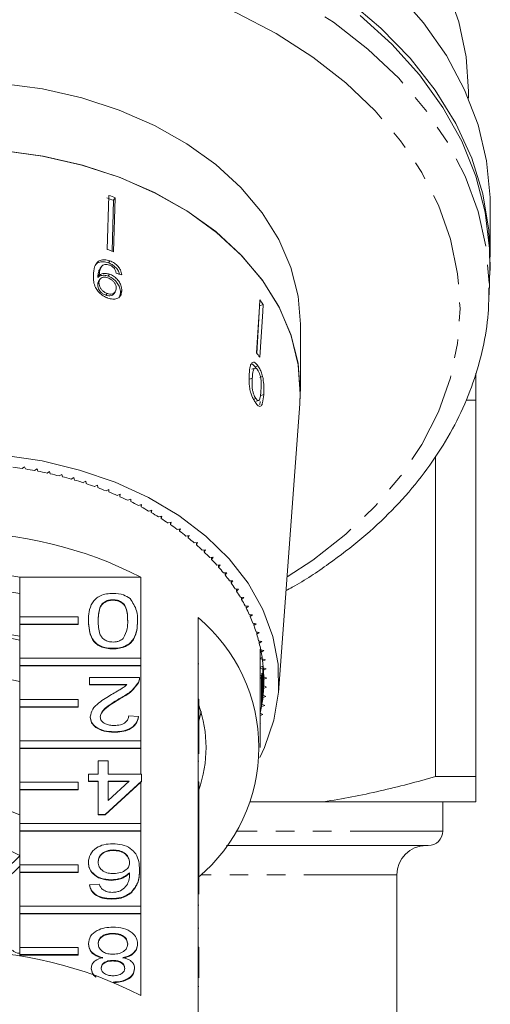
# Model space of a CAD drawing. Units: millimetres. Extents: x -217 to 645, y -172 to 423.
# Drawn here: x 171 to 203, y -97 to -30 of the extents above; entities that cross this region are included whole.
import ezdxf

# ---------------------------------------------------------------- set-up
doc = ezdxf.new("R2010")
doc.units = ezdxf.units.MM
doc.linetypes.add('PHANTOM', pattern=[12.7, 6.35, -1.27, 1.27, -1.27, 1.27, -1.27])

msp = doc.modelspace()

# ---------------------------------------------------------------- linework, layer by layer
at = {"color": 7, "linetype": 'Continuous', "lineweight": 15}
for p, q in [((201.936, -35.022), (201.936, -34.567)), ((177.209, -45.367), (177.328, -41.666)), ((177.554, -45.491), (177.646, -42.004)), ((177.773, -41.827), (177.646, -42.004)), ((177.654, -45.527), (177.773, -41.827)), ((203.436, -45.881), (203.436, -42.345)), ((177.401, -46.151), (177.3, -46.292)), ((176.674, -47.09), (176.579, -47.221)), ((176.674, -47.152), (176.58, -47.283)), ((176.845, -46.525), (176.747, -46.661)), ((177.388, -47.065), (177.292, -47.198)), ((203.36, -48.476), (203.404, -46.678)), ((176.658, -47.643), (176.567, -47.77)), ((176.73, -47.398), (176.637, -47.528)), ((177.215, -48.38), (177.127, -48.503)), ((177.669, -48.412), (177.759, -48.287)), ((178.217, -48.203), (178.125, -48.33)), ((203.365, -48.019), (203.36, -48.476)), ((187.89, -49.131), (187.64, -49.221)), ((190.436, -55.073), (190.436, -50.477)), ((187.335, -53.405), (187.147, -53.204)), ((187.311, -53.499), (187.116, -53.569)), ((187.535, -53.333), (187.335, -53.405)), ((187.408, -53.517), (187.335, -53.405)), ((187.855, -54.063), (187.658, -54.134)), ((187.393, -55.573), (187.219, -55.636)), ((187.41, -55.766), (187.585, -55.703)), ((187.928, -55.299), (187.743, -55.366)), ((188.938, -75.689), (190.403, -55.944)), ((201.818, -55.681), (202.436, -55.681)), ((202.436, -81.448), (202.436, -55.681)), ((199.686, -59.533), (199.686, -81.448)), ((171.555, -60.242), (171.398, -60.362)), ((171.624, -60.398), (171.555, -60.242)), ((172.417, -60.391), (172.254, -60.507)), ((172.477, -60.549), (172.417, -60.391)), ((173.27, -60.566), (173.1, -60.677)), ((173.32, -60.726), (173.27, -60.566)), ((174.111, -60.767), (173.935, -60.872)), ((174.152, -60.927), (174.111, -60.767)), ((174.94, -60.991), (174.758, -61.092)), ((174.972, -61.153), (174.94, -60.991)), ((175.755, -61.241), (175.567, -61.335)), ((175.777, -61.403), (175.755, -61.241)), ((176.555, -61.514), (176.361, -61.603)), ((176.567, -61.677), (176.555, -61.514)), ((177.338, -61.81), (177.139, -61.893)), ((177.34, -61.974), (177.338, -61.81)), ((178.102, -62.13), (177.899, -62.207)), ((178.095, -62.293), (178.102, -62.13)), ((178.095, -62.132), (178.095, -62.293)), ((178.847, -62.472), (178.639, -62.543)), ((178.83, -62.634), (178.847, -62.472)), ((178.83, -62.477), (178.83, -62.634)), ((179.571, -62.835), (179.359, -62.9)), ((179.544, -62.997), (179.571, -62.835)), ((179.544, -62.843), (179.544, -62.997)), ((180.273, -63.22), (180.057, -63.278)), ((180.237, -63.381), (180.273, -63.22)), ((180.237, -63.23), (180.237, -63.381)), ((180.951, -63.625), (180.732, -63.677)), ((180.905, -63.785), (180.951, -63.625)), ((180.905, -63.636), (180.905, -63.785)), ((181.605, -64.05), (181.383, -64.095)), ((181.55, -64.208), (181.605, -64.05)), ((181.55, -64.061), (181.55, -64.208)), ((182.233, -64.494), (182.009, -64.533)), ((182.168, -64.651), (182.233, -64.494)), ((182.168, -64.505), (182.168, -64.651)), ((182.834, -64.956), (182.608, -64.988)), ((182.76, -65.111), (182.834, -64.956)), ((182.76, -64.966), (182.76, -65.111)), ((183.407, -65.435), (183.179, -65.461)), ((183.325, -65.588), (183.407, -65.435)), ((183.325, -65.444), (183.325, -65.588)), ((183.952, -65.931), (183.722, -65.95)), ((183.86, -66.081), (183.952, -65.931)), ((183.86, -65.939), (183.86, -66.081)), ((184.466, -66.443), (184.236, -66.455)), ((184.366, -66.59), (184.466, -66.443)), ((184.366, -66.448), (184.366, -66.59)), ((184.95, -66.969), (184.719, -66.975)), ((184.841, -67.113), (184.95, -66.969)), ((184.841, -66.972), (184.841, -67.113)), ((171.231, -70.523), (171.231, -67.801)), ((179.518, -67.801), (171.231, -67.801)), ((179.518, -67.801), (179.518, -73.352)), ((185.402, -67.51), (185.171, -67.508)), ((185.285, -67.509), (185.285, -67.65)), ((185.285, -67.65), (185.402, -67.51)), ((185.822, -68.063), (185.592, -68.055)), ((185.696, -68.058), (185.696, -68.2)), ((185.696, -68.2), (185.822, -68.063)), ((186.209, -68.628), (185.979, -68.613)), ((186.075, -68.619), (186.075, -68.761)), ((186.075, -68.761), (186.209, -68.628)), ((177.612, -69.345), (177.612, -69.38)), ((186.562, -69.204), (186.333, -69.182)), ((186.42, -69.191), (186.42, -69.333)), ((186.42, -69.333), (186.562, -69.204)), ((186.88, -69.79), (186.653, -69.762)), ((186.731, -69.772), (186.731, -69.915)), ((186.731, -69.915), (186.88, -69.79)), ((171.231, -71.018), (171.231, -70.523)), ((171.231, -70.523), (175.231, -70.523)), ((175.231, -70.523), (175.231, -71.018)), ((183.436, -76.158), (183.436, -70.571)), ((187.164, -70.386), (186.938, -70.35)), ((187.007, -70.361), (187.007, -70.506)), ((187.007, -70.506), (187.164, -70.386)), ((175.231, -71.018), (171.231, -71.018)), ((171.231, -71.018), (171.231, -71.054)), ((171.231, -73.352), (171.231, -71.054)), ((175.231, -71.054), (171.231, -71.054)), ((175.231, -71.018), (175.231, -71.054)), ((175.93, -70.795), (175.93, -70.83)), ((179.295, -70.795), (179.295, -70.83)), ((187.412, -70.988), (187.188, -70.946)), ((187.248, -70.958), (187.248, -71.104)), ((187.248, -71.104), (187.412, -70.988)), ((187.624, -71.598), (187.403, -71.549)), ((187.454, -71.56), (187.454, -71.709)), ((187.454, -71.709), (187.624, -71.598)), ((177.612, -72.676), (177.612, -72.711)), ((187.799, -72.214), (187.582, -72.158)), ((187.623, -72.169), (187.623, -72.319)), ((187.623, -72.319), (187.799, -72.214)), ((187.686, -72.751), (187.718, -72.738)), ((187.686, -79.468), (187.686, -72.751)), ((187.723, -72.766), (187.686, -72.751)), ((187.938, -72.834), (187.725, -72.772)), ((187.756, -72.781), (187.756, -72.934)), ((171.231, -73.352), (179.518, -73.352)), ((171.231, -73.847), (171.231, -73.352)), ((179.518, -73.352), (179.518, -73.847)), ((187.686, -73.359), (187.819, -73.309)), ((187.853, -73.448), (187.686, -73.373)), ((187.756, -72.934), (187.938, -72.834)), ((188.041, -73.457), (187.831, -73.389)), ((187.853, -73.396), (187.853, -73.552)), ((187.853, -73.552), (188.041, -73.457)), ((171.231, -73.847), (171.231, -73.882)), ((179.518, -73.847), (171.231, -73.847)), ((171.231, -76.18), (171.231, -73.882)), ((179.518, -73.882), (171.231, -73.882)), ((179.518, -73.847), (179.518, -73.882)), ((179.518, -73.882), (179.518, -79.009)), ((187.686, -73.954), (187.888, -73.887)), ((187.85, -74.095), (187.686, -74.014)), ((187.871, -73.893), (187.871, -76.037)), ((187.888, -73.87), (187.888, -75.874)), ((188.106, -74.084), (187.9, -74.009)), ((187.912, -74.014), (187.912, -74.173)), ((187.912, -74.173), (188.106, -74.084)), ((175.997, -75.151), (175.997, -74.675)), ((175.997, -74.675), (179.429, -74.675)), ((179.429, -74.729), (179.429, -74.685)), ((187.686, -74.541), (187.81, -74.504)), ((187.752, -74.713), (187.686, -74.678)), ((187.784, -74.512), (187.784, -76.656)), ((187.81, -74.372), (187.81, -76.494)), ((187.922, -74.328), (187.922, -75.416)), ((187.929, -74.491), (187.929, -75.253)), ((188.134, -74.711), (187.933, -74.631)), ((187.935, -74.632), (187.935, -74.794)), ((187.935, -74.794), (188.134, -74.711)), ((178.565, -75.151), (175.997, -75.151)), ((175.997, -75.151), (175.997, -75.186)), ((178.565, -75.186), (175.997, -75.186)), ((179.359, -75.005), (179.359, -75.04)), ((187.686, -75.121), (187.696, -75.119)), ((187.696, -74.989), (187.696, -77.11)), ((187.922, -75.416), (188.125, -75.339)), ((188.125, -75.339), (187.929, -75.253)), ((178.149, -76.063), (178.149, -76.098)), ((183.436, -76.158), (183.436, -76.653)), ((183.486, -76.158), (183.436, -76.158)), ((183.486, -76.158), (183.486, -76.653)), ((187.871, -76.037), (188.079, -75.966)), ((188.079, -75.966), (187.888, -75.874)), ((171.231, -76.18), (175.231, -76.18)), ((171.231, -76.675), (171.231, -76.18)), ((171.231, -76.675), (171.231, -76.711)), ((175.231, -76.675), (171.231, -76.675)), ((171.231, -79.009), (171.231, -76.711)), ((175.231, -76.711), (171.231, -76.711)), ((175.231, -76.18), (175.231, -76.675)), ((175.231, -76.675), (175.231, -76.711)), ((183.436, -81.814), (183.436, -76.653)), ((183.486, -76.653), (183.436, -76.653)), ((183.486, -76.653), (183.486, -77.659)), ((187.784, -76.656), (187.996, -76.591)), ((187.996, -76.591), (187.81, -76.494)), ((176.064, -77.362), (176.064, -77.398)), ((178.689, -77.292), (179.362, -77.34)), ((179.362, -77.34), (179.362, -77.375)), ((183.486, -77.654), (183.649, -77.004)), ((187.686, -77.265), (187.875, -77.213)), ((187.875, -77.213), (187.696, -77.11)), ((183.486, -77.659), (183.436, -77.659)), ((183.486, -78.135), (183.436, -78.135)), ((183.486, -78.135), (183.486, -77.659)), ((183.486, -79.909), (183.486, -78.135)), ((187.718, -77.831), (187.686, -77.811)), ((187.686, -77.839), (187.718, -77.831)), ((177.68, -78.387), (177.68, -78.422)), ((171.231, -79.009), (179.518, -79.009)), ((171.231, -79.504), (171.231, -79.009)), ((171.231, -79.504), (171.231, -79.539)), ((179.518, -79.504), (171.231, -79.504)), ((179.518, -79.009), (179.518, -79.504)), ((179.518, -79.504), (179.518, -79.539)), ((171.231, -81.837), (171.231, -79.539)), ((179.518, -79.539), (171.231, -79.539)), ((179.518, -79.539), (179.518, -81.29)), ((176.603, -81.29), (176.603, -80.386)), ((176.603, -80.386), (177.276, -80.386)), ((177.276, -80.386), (177.276, -81.29)), ((183.486, -80.394), (183.436, -80.394)), ((175.93, -81.766), (175.93, -81.29)), ((175.93, -81.29), (176.603, -81.29)), ((177.276, -81.29), (179.564, -81.29)), ((179.564, -81.29), (179.564, -81.766)), ((202.436, -81.448), (199.686, -81.448)), ((171.231, -81.837), (175.231, -81.837)), ((171.231, -82.332), (171.231, -81.837)), ((175.231, -81.837), (175.231, -82.332)), ((176.603, -81.766), (175.93, -81.766)), ((175.93, -81.766), (175.93, -81.801)), ((176.603, -81.801), (175.93, -81.801)), ((176.603, -84.05), (176.603, -81.766)), ((179.564, -81.766), (177.074, -84.05)), ((179.518, -81.843), (177.074, -84.085)), ((177.276, -81.766), (177.276, -83.103)), ((177.276, -83.103), (178.733, -81.766)), ((178.733, -81.766), (177.276, -81.766)), ((178.695, -81.801), (177.276, -81.801)), ((179.564, -81.801), (179.518, -81.843)), ((179.518, -81.843), (179.518, -84.666)), ((179.564, -81.766), (179.564, -81.801)), ((183.436, -81.814), (183.436, -82.309)), ((183.486, -81.814), (183.436, -81.814)), ((183.486, -81.814), (183.486, -82.309)), ((175.231, -82.332), (171.231, -82.332)), ((171.231, -82.332), (171.231, -82.368)), ((171.231, -84.666), (171.231, -82.368)), ((175.231, -82.368), (171.231, -82.368)), ((175.231, -82.332), (175.231, -82.368)), ((183.436, -87.471), (183.436, -82.309)), ((183.486, -82.309), (183.436, -82.309)), ((183.486, -82.309), (183.486, -83.798)), ((192.034, -83.181), (187.011, -83.181)), ((202.436, -83.181), (192.034, -83.181)), ((200.186, -85.181), (200.186, -83.181)), ((177.074, -84.05), (176.603, -84.05)), ((176.603, -84.05), (176.603, -84.085)), ((177.074, -84.085), (176.603, -84.085)), ((177.074, -84.05), (177.074, -84.085)), ((183.486, -83.798), (183.436, -83.798)), ((183.486, -84.226), (183.436, -84.226)), ((183.486, -84.226), (183.486, -83.798)), ((183.486, -84.702), (183.486, -84.226)), ((171.231, -84.666), (179.518, -84.666)), ((171.231, -85.161), (171.231, -84.666)), ((179.518, -84.666), (179.518, -85.161)), ((183.486, -84.702), (183.436, -84.702)), ((183.486, -85.178), (183.486, -84.702)), ((179.518, -85.161), (171.231, -85.161)), ((171.231, -85.161), (171.231, -85.196)), ((171.231, -87.494), (171.231, -85.196)), ((179.518, -85.196), (171.231, -85.196)), ((179.518, -85.161), (179.518, -85.196)), ((179.518, -85.196), (179.518, -90.322)), ((183.486, -85.178), (183.436, -85.178)), ((183.486, -87.462), (183.486, -85.178)), ((169.57, -86.01), (171.231, -86.867)), ((199.186, -86.181), (185.387, -86.181)), ((171.231, -86.889), (170.276, -87.814)), ((177.641, -86.477), (177.641, -86.513)), ((171.231, -87.596), (170.276, -88.521)), ((171.231, -87.494), (175.231, -87.494)), ((171.231, -87.989), (171.231, -87.494)), ((175.231, -87.494), (175.231, -87.989)), ((175.93, -87.319), (175.93, -87.354)), ((183.486, -87.462), (183.436, -87.462)), ((183.436, -87.471), (183.436, -87.966)), ((183.486, -87.471), (183.436, -87.471)), ((183.486, -87.471), (183.486, -87.462)), ((183.486, -87.471), (183.486, -87.966)), ((171.231, -87.989), (171.231, -88.024)), ((175.231, -87.989), (171.231, -87.989)), ((171.231, -90.322), (171.231, -88.024)), ((175.231, -88.024), (171.231, -88.024)), ((175.231, -87.989), (175.231, -88.024)), ((179.429, -87.834), (179.429, -87.87)), ((183.436, -93.128), (183.436, -87.966)), ((183.486, -87.966), (183.436, -87.966)), ((183.486, -87.966), (183.486, -89.506)), ((197.036, -100.181), (197.036, -88.181)), ((175.997, -88.857), (176.67, -88.809)), ((175.997, -88.857), (175.997, -88.892)), ((177.481, -88.524), (177.481, -88.559)), ((178.857, -89.387), (178.857, -89.422)), ((177.512, -89.809), (177.512, -89.844)), ((183.486, -90.255), (183.436, -90.255)), ((171.231, -90.322), (179.518, -90.322)), ((171.231, -90.817), (171.231, -90.322)), ((179.518, -90.817), (171.231, -90.817)), ((171.231, -90.817), (171.231, -90.853)), ((171.231, -93.151), (171.231, -90.853)), ((179.518, -90.853), (171.231, -90.853)), ((179.518, -90.322), (179.518, -90.817)), ((179.518, -90.817), (179.518, -90.853)), ((179.518, -90.853), (179.518, -96.439)), ((177.607, -92.188), (177.607, -92.223)), ((183.486, -91.841), (183.436, -91.841)), ((175.93, -92.888), (175.93, -92.923)), ((179.295, -92.9), (179.295, -92.936)), ((171.231, -93.151), (175.231, -93.151)), ((171.231, -93.646), (171.231, -93.151)), ((175.231, -93.646), (171.231, -93.646)), ((171.231, -93.646), (171.231, -93.681)), ((171.231, -93.752), (171.231, -93.681)), ((175.231, -93.681), (171.231, -93.681)), ((175.231, -93.151), (175.231, -93.646)), ((175.231, -93.646), (175.231, -93.681)), ((183.436, -93.128), (183.436, -93.623)), ((183.486, -93.128), (183.436, -93.128)), ((183.436, -99.209), (183.436, -93.623)), ((183.486, -93.623), (183.436, -93.623)), ((183.486, -93.128), (183.486, -93.623)), ((183.486, -93.623), (183.486, -95.232)), ((177.606, -94.044), (177.606, -94.079)), ((176.132, -94.571), (176.132, -94.607)), ((179.093, -94.583), (179.093, -94.619)), ((177.621, -95.519), (177.621, -95.529)), ((183.486, -95.824), (183.436, -95.824))]:
    msp.add_line(p, q, dxfattribs=at)
at = {"color": 8, "linetype": 'PHANTOM', "lineweight": 0}
for p, q in [((187.146, -54.181), (186.961, -54.247)), ((183.486, -73.731), (183.436, -73.731)), ((200.186, -85.181), (186.049, -85.181)), ((197.036, -88.181), (183.632, -88.181))]:
    msp.add_line(p, q, dxfattribs=at)
at = {"color": 8, "linetype": 'PHANTOM', "lineweight": 0, "flags": 128}
for points in [[(130.512, -48.476), (130.53, -47.093), (130.827, -44.613), (131.462, -42.165), (132.428, -39.771), (133.716, -37.455), (135.314, -35.237), (137.207, -33.139), (139.378, -31.179), (141.806, -29.377), (144.469, -27.749), (147.342, -26.311), (150.397, -25.075), (153.607, -24.053), (156.941, -23.256), (160.369, -22.689), (163.858, -22.359), (167.376, -22.269), (170.89, -22.419), (174.366, -22.809), (177.774, -23.434), (181.08, -24.288), (184.254, -25.364), (187.266, -26.652), (190.089, -28.139), (192.695, -29.812)], [(144.347, -67.79), (142.59, -66.631), (140.321, -64.861), (138.308, -62.942), (136.571, -60.893), (135.127, -58.733), (133.988, -56.483), (133.167, -54.166), (132.672, -51.803), (132.506, -49.416), (132.672, -47.03), (133.167, -44.667), (133.988, -42.349), (135.127, -40.1), (136.571, -37.94), (138.308, -35.891), (140.321, -33.972), (142.59, -32.201), (145.094, -30.597), (147.808, -29.174), (150.706, -27.945), (153.76, -26.924), (156.941, -26.119), (160.219, -25.539), (163.561, -25.188), (166.936, -25.071), (170.31, -25.188), (173.653, -25.539), (176.93, -26.119), (180.111, -26.924), (183.166, -27.945), (186.064, -29.174), (188.778, -30.597), (191.281, -32.201)], [(192.695, -29.812), (195.061, -31.655), (197.165, -33.651), (198.986, -35.781), (200.507, -38.025), (201.716, -40.363), (202.599, -42.773), (203.15, -45.231), (203.363, -47.716), (203.365, -48.019)], [(191.281, -32.201), (193.55, -33.972), (195.563, -35.891), (197.3, -37.94), (198.745, -40.1), (199.883, -42.349), (200.704, -44.667), (201.2, -47.03), (201.366, -49.416), (201.2, -51.803), (200.704, -54.166), (199.883, -56.483), (198.745, -58.733), (197.3, -60.893), (195.563, -62.942), (193.55, -64.861), (191.281, -66.631), (189.524, -67.79)]]:
    msp.add_lwpolyline(points, dxfattribs=at)
at = {"color": 7, "linetype": 'Continuous', "lineweight": 15, "flags": 128}
for points in [[(201.936, -34.567), (201.773, -32.185), (201.274, -29.779), (200.444, -27.419)], [(203.436, -42.345), (203.428, -41.803), (203.182, -39.31), (202.597, -36.845), (201.678, -34.432), (200.433, -32.094), (198.874, -29.851), (197.015, -27.726)], [(193.679, -28.316), (195.953, -30.224), (197.956, -32.279), (199.669, -34.462), (201.075, -36.75), (202.163, -39.125), (202.921, -41.562), (203.343, -44.04), (203.424, -46.535), (203.393, -47.129)], [(203.404, -46.678), (203.386, -45.294), (203.088, -42.81), (202.453, -40.359), (201.486, -37.963), (200.196, -35.643), (198.596, -33.423), (196.701, -31.322), (194.527, -29.36)], [(190.436, -50.477), (190.28, -48.569), (189.787, -46.599), (188.963, -44.686), (187.819, -42.857), (186.374, -41.138), (184.646, -39.555), (182.663, -38.13), (180.451, -36.883), (178.044, -35.833), (175.475, -34.996), (172.783, -34.383), (170.007, -34.002), (167.186, -33.861)], [(156.261, -40.269), (158.863, -39.468), (161.582, -38.893), (164.379, -38.555), (167.213, -38.457), (170.044, -38.602), (172.829, -38.987), (175.528, -39.607), (178.102, -40.452), (180.513, -41.51), (182.726, -42.766), (184.709, -44.202), (186.432, -45.796), (187.871, -47.525), (189.005, -49.365), (189.818, -51.287), (190.296, -53.265), (190.434, -55.269), (190.403, -55.944)], [(167.186, -38.457), (170.007, -38.599), (172.783, -38.979), (175.475, -39.592), (178.044, -40.43), (180.451, -41.479), (182.663, -42.726), (184.646, -44.151), (186.374, -45.735), (187.819, -47.453), (188.963, -49.283), (189.787, -51.196), (190.28, -53.165), (190.435, -55.162), (190.403, -55.944)], [(187.43, -52.436), (187.633, -49.292), (187.663, -48.816)], [(187.657, -52.751), (187.86, -49.607), (187.89, -49.131)], [(187.467, -52.487), (187.616, -49.685), (187.64, -49.221)], [(156.928, -60.993), (159.416, -60.228), (162.018, -59.686), (164.694, -59.374), (167.405, -59.296), (170.108, -59.455), (172.763, -59.848), (175.33, -60.468), (177.77, -61.307), (180.045, -62.351), (182.122, -63.585), (183.969, -64.99), (185.557, -66.545), (186.863, -68.226), (187.867, -70.008), (188.554, -71.864), (188.913, -73.765), (188.938, -75.683), (188.631, -77.589), (187.994, -79.454), (187.663, -80.155)]]:
    msp.add_lwpolyline(points, dxfattribs=at)
at = {"color": 7, "linetype": 'Continuous', "lineweight": 15}
for centre, radius, start, end in [((168.028, -68.194), 28.11, 69.71618, 70.68143), ((168.015, -68.053), 27.773, 69.71031, 70.6873), ((168.016, -71.598), 27.795, 69.71071, 70.6869), ((175.206, -58.038), 15.499, 35.07625, 36.51181), ((175.114, -61.556), 15.325, 35.06812, 36.51994), ((167.016, -88.861), 28.834, 81.25867, 82.53507), ((167.078, -88.474), 28.442, 79.51438, 80.80247), ((167.163, -88.024), 27.984, 77.7515, 79.05361), ((167.275, -87.517), 27.464, 75.96683, 77.28532), ((167.418, -86.958), 26.887, 74.15712, 75.4944), ((167.592, -86.354), 26.259, 72.31903, 73.67756), ((167.8, -85.712), 25.585, 70.44916, 71.83147), ((168.042, -85.04), 24.87, 68.54404, 69.95269), ((168.319, -84.345), 24.122, 66.60011, 68.03773), ((168.63, -83.636), 23.347, 64.61375, 66.08301), ((168.974, -82.918), 22.552, 62.58129, 64.0849), ((169.35, -82.202), 21.742, 60.49902, 62.03973), ((169.756, -81.493), 20.925, 58.3632, 59.94376), ((170.189, -80.799), 20.107, 56.17014, 57.79327), ((170.645, -80.126), 19.295, 53.91616, 55.58456), ((171.12, -79.481), 18.493, 51.59774, 53.314), ((166.936, -92.269), 27.514, 62.78652, 117.21348), ((171.611, -78.869), 17.709, 49.21149, 50.97807), ((172.112, -78.294), 16.946, 46.7543, 48.57348), ((172.619, -77.762), 16.211, 44.2234, 46.09717), ((173.126, -77.274), 15.508, 41.61645, 43.54648), ((173.628, -76.833), 14.84, 38.93169, 40.91922), ((166.936, -91.298), 23.886, 79.63956, 100.36044), ((174.119, -76.441), 14.211, 36.16807, 38.2138), ((166.936, -90.889), 22.379, 78.93351, 101.06649), ((174.595, -76.098), 13.625, 33.32536, 35.42936), ((175.049, -75.804), 13.083, 30.4043, 32.56593), ((175.476, -75.557), 12.59, 27.40674, 29.62451), ((175.872, -75.355), 12.146, 24.33576, 26.60728), ((175.987, -79.468), 11.603, 309.93537, 50.06463), ((176.231, -75.195), 11.752, 21.19572, 23.51763), ((166.936, -94.326), 22.881, 79.17902, 100.82098), ((176.55, -75.074), 11.411, 17.99236, 20.3603), ((166.936, -94.071), 22.379, 78.93351, 101.06649), ((176.824, -74.987), 11.124, 14.73278, 17.14139), ((177.051, -74.929), 10.89, 11.42537, 13.86834), ((177.227, -74.895), 10.71, 8.07971, 10.54988), ((177.35, -74.878), 10.586, 4.70636, 7.19586), ((166.936, -96.9), 22.379, 78.93351, 101.06649), ((177.419, -74.873), 10.517, 1.31663, 3.81708), ((177.433, -74.872), 10.502, 357.92228, 0.42497), ((177.392, -74.87), 10.543, 354.5352, 357.03139), ((177.297, -74.86), 10.64, 351.16708, 353.64819), ((175.313, -79.468), 8.672, 340.47471, 19.52529), ((177.147, -74.835), 10.791, 347.82908, 350.28695), ((166.936, -94.227), 11.025, 67.06911, 112.93089), ((199.186, -85.181), 1, 270, 0), ((199.036, -88.181), 2, 90, 180), ((166.936, -120.907), 27.514, 62.78652, 117.21348), ((171.179, -92.998), 0.55, 216.95836, 275.43732)]:
    msp.add_arc(centre, radius, start, end, dxfattribs=at)
msp.add_ellipse((167.043, -61.415), major_axis=(22.965, 2.642), ratio=0.670159, start_param=0.98754, end_param=1.006568, dxfattribs=at)
for points, knots in [([(177.401, -46.151), (177.283, -46.117), (177.044, -46.05), (176.737, -46.102), (176.491, -46.269), (176.307, -46.611), (176.285, -46.935), (176.272, -47.133)], [0, 0, 0, 0, 0.160301, 0.322219, 0.461739, 0.670373, 1, 1, 1, 1]), ([(177.3, -46.292), (177.18, -46.258), (176.941, -46.19), (176.641, -46.245), (176.452, -46.351), (176.402, -46.45), (176.387, -46.479)], [0, 0, 0, 0, 0.307952, 0.619018, 0.886891, 1, 1, 1, 1]), ([(176.674, -47.09), (176.684, -46.994), (176.702, -46.808), (176.792, -46.596), (176.899, -46.446), (177.048, -46.39), (177.209, -46.386), (177.32, -46.42), (177.372, -46.435)], [0, 0, 0, 0, 0.251928, 0.488756, 0.636895, 0.763845, 0.890446, 1, 1, 1, 1]), ([(178.064, -47.069), (178.052, -47.016), (178.024, -46.886), (177.881, -46.677), (177.677, -46.481), (177.471, -46.359), (177.345, -46.31), (177.3, -46.292)], [0, 0, 0, 0, 0.16756, 0.405808, 0.644408, 0.872871, 1, 1, 1, 1]), ([(177.372, -46.435), (177.433, -46.462), (177.539, -46.508), (177.668, -46.622), (177.765, -46.761), (177.809, -46.89), (177.824, -46.974), (177.828, -46.998)], [0, 0, 0, 0, 0.249442, 0.430529, 0.611493, 0.891262, 1, 1, 1, 1]), ([(178.213, -47.114), (178.192, -47), (178.157, -46.809), (177.984, -46.537), (177.778, -46.34), (177.573, -46.218), (177.446, -46.168), (177.401, -46.151)], [0, 0, 0, 0, 0.299818, 0.50026, 0.701004, 0.893102, 1, 1, 1, 1]), ([(176.272, -47.133), (176.271, -47.282), (176.27, -47.552), (176.382, -47.941), (176.597, -48.258), (176.869, -48.5), (177.107, -48.634), (177.239, -48.684), (177.266, -48.694)], [0, 0, 0, 0, 0.2655084, 0.4809233, 0.6417092, 0.8028687, 0.9604921, 1, 1, 1, 1]), ([(176.579, -47.221), (176.59, -47.127), (176.609, -46.945), (176.672, -46.756), (176.74, -46.68), (176.753, -46.666)], [0, 0, 0, 0, 0.4647595, 0.9015001, 1, 1, 1, 1]), ([(177.292, -47.198), (177.196, -47.173), (177.005, -47.121), (176.751, -47.159), (176.635, -47.243), (176.58, -47.283)], [0, 0, 0, 0, 0.340382, 0.68204, 1, 1, 1, 1]), ([(177.388, -47.065), (177.293, -47.039), (177.101, -46.988), (176.847, -47.026), (176.73, -47.111), (176.674, -47.152)], [0, 0, 0, 0, 0.3400987, 0.681469, 1, 1, 1, 1]), ([(176.674, -47.152), (176.674, -47.142), (176.674, -47.126), (176.674, -47.105), (176.674, -47.095), (176.674, -47.09)], [0, 0, 0, 0, 0.4999867, 0.7499911, 1, 1, 1, 1]), ([(178.217, -48.203), (178.209, -48.076), (178.196, -47.86), (178.019, -47.534), (177.792, -47.284), (177.564, -47.134), (177.428, -47.08), (177.388, -47.065)], [0, 0, 0, 0, 0.300594, 0.509983, 0.719582, 0.91794, 1, 1, 1, 1]), ([(176.567, -47.77), (176.571, -47.695), (176.575, -47.603), (176.632, -47.543), (176.643, -47.532)], [0, 0, 0, 0, 0.821792, 1, 1, 1, 1]), ([(177.127, -48.503), (177.058, -48.474), (176.931, -48.421), (176.769, -48.287), (176.653, -48.136), (176.574, -47.956), (176.569, -47.836), (176.567, -47.77)], [0, 0, 0, 0, 0.210776, 0.387548, 0.564065, 0.758011, 1, 1, 1, 1]), ([(176.58, -47.283), (176.58, -47.273), (176.579, -47.257), (176.579, -47.237), (176.579, -47.226), (176.579, -47.221)], [0, 0, 0, 0, 0.499987, 0.749991, 1, 1, 1, 1]), ([(176.658, -47.643), (176.667, -47.57), (176.682, -47.447), (176.791, -47.323), (176.935, -47.265), (177.101, -47.265), (177.212, -47.299), (177.259, -47.314)], [0, 0, 0, 0, 0.277622, 0.468, 0.658559, 0.852916, 1, 1, 1, 1]), ([(177.215, -48.38), (177.146, -48.352), (177.02, -48.298), (176.858, -48.164), (176.743, -48.011), (176.665, -47.83), (176.661, -47.71), (176.658, -47.643)], [0, 0, 0, 0, 0.210696, 0.387402, 0.563852, 0.757765, 1, 1, 1, 1]), ([(177.259, -47.314), (177.347, -47.351), (177.494, -47.415), (177.666, -47.575), (177.776, -47.738), (177.83, -47.898), (177.832, -47.994), (177.833, -48.036)], [0, 0, 0, 0, 0.272078, 0.457699, 0.64286, 0.844651, 1, 1, 1, 1]), ([(178.125, -48.33), (178.117, -48.204), (178.103, -47.99), (177.924, -47.666), (177.696, -47.417), (177.467, -47.267), (177.331, -47.214), (177.292, -47.198)], [0, 0, 0, 0, 0.300702, 0.509989, 0.719481, 0.917848, 1, 1, 1, 1]), ([(177.665, -48.409), (177.637, -48.442), (177.576, -48.514), (177.42, -48.559), (177.258, -48.546), (177.16, -48.514), (177.127, -48.503)], [0, 0, 0, 0, 0.260189, 0.569059, 0.851956, 1, 1, 1, 1]), ([(177.833, -48.036), (177.822, -48.119), (177.804, -48.258), (177.669, -48.384), (177.51, -48.437), (177.346, -48.423), (177.249, -48.391), (177.215, -48.38)], [0, 0, 0, 0, 0.302096, 0.507572, 0.713165, 0.901461, 1, 1, 1, 1]), ([(177.266, -48.694), (177.378, -48.726), (177.603, -48.792), (177.885, -48.749), (178.089, -48.622), (178.196, -48.431), (178.21, -48.275), (178.217, -48.203)], [0, 0, 0, 0, 0.216283, 0.434689, 0.624732, 0.82859, 1, 1, 1, 1]), ([(178.012, -48.684), (178.044, -48.637), (178.113, -48.538), (178.121, -48.403), (178.125, -48.33)], [0, 0, 0, 0, 0.4672147, 1, 1, 1, 1]), ([(189.455, -68.72), (189.6, -68.644), (190.64, -68.097), (192.398, -66.911), (194.691, -65.165), (196.737, -63.256), (198.539, -61.22), (200.075, -59.07), (201.331, -56.826), (202.3, -54.51), (202.961, -52.143), (203.325, -49.963), (203.333, -48.576), (203.336, -47.993)], [0, 0, 0, 0, 0.016481, 0.118628, 0.220741, 0.322754, 0.424579, 0.526111, 0.627246, 0.727901, 0.828045, 0.92772, 1, 1, 1, 1]), ([(187.535, -53.333), (187.469, -53.252), (187.36, -53.116), (187.215, -53.069), (187.097, -53.131), (186.978, -53.386), (186.95, -53.701), (186.932, -53.907)], [0, 0, 0, 0, 0.180609, 0.30332, 0.42585, 0.626887, 1, 1, 1, 1]), ([(186.932, -53.907), (186.924, -54.179), (186.913, -54.549), (187.011, -55.093), (187.114, -55.395), (187.235, -55.651), (187.324, -55.786), (187.372, -55.858)], [0, 0, 0, 0, 0.460735, 0.626992, 0.745996, 0.864454, 1, 1, 1, 1]), ([(187.146, -54.181), (187.154, -54.08), (187.169, -53.885), (187.207, -53.654), (187.267, -53.51), (187.346, -53.483), (187.43, -53.515), (187.488, -53.586), (187.516, -53.621)], [0, 0, 0, 0, 0.251472, 0.49137, 0.646136, 0.778441, 0.889149, 1, 1, 1, 1]), ([(187.516, -53.621), (187.545, -53.666), (187.603, -53.758), (187.676, -53.956), (187.737, -54.195), (187.767, -54.575), (187.753, -54.832), (187.744, -55.016)], [0, 0, 0, 0, 0.115586, 0.232096, 0.371887, 0.551792, 1, 1, 1, 1]), ([(187.855, -54.063), (187.825, -53.957), (187.765, -53.745), (187.646, -53.498), (187.566, -53.379), (187.535, -53.333)], [0, 0, 0, 0, 0.377808, 0.757883, 1, 1, 1, 1]), ([(202.436, -55.681), (202.436, -55.24), (202.436, -54.447), (202.436, -54.027), (202.436, -53.841)], [0, 0, 0, 0, 0.5550131, 1, 1, 1, 1]), ([(187.393, -55.573), (187.363, -55.527), (187.303, -55.435), (187.224, -55.237), (187.16, -54.999), (187.123, -54.622), (187.136, -54.364), (187.146, -54.181)], [0, 0, 0, 0, 0.117397, 0.235805, 0.373837, 0.554248, 1, 1, 1, 1]), ([(187.928, -55.299), (187.933, -55.209), (187.942, -55.027), (187.939, -54.671), (187.913, -54.341), (187.864, -54.106), (187.855, -54.063)], [0, 0, 0, 0, 0.250896, 0.50211, 0.907492, 1, 1, 1, 1]), ([(187.744, -55.016), (187.739, -55.085), (187.729, -55.222), (187.699, -55.45), (187.664, -55.625), (187.615, -55.683), (187.606, -55.693)], [0, 0, 0, 0, 0.251084, 0.502344, 0.911071, 1, 1, 1, 1]), ([(187.372, -55.858), (187.436, -55.94), (187.545, -56.078), (187.677, -56.127), (187.782, -56.067), (187.884, -55.814), (187.911, -55.501), (187.928, -55.299)], [0, 0, 0, 0, 0.1818791, 0.3052858, 0.4284473, 0.6335278, 1, 1, 1, 1]), ([(187.606, -55.693), (187.592, -55.7), (187.559, -55.716), (187.491, -55.689), (187.43, -55.624), (187.398, -55.58), (187.393, -55.573)], [0, 0, 0, 0, 0.246169, 0.600864, 0.93588, 1, 1, 1, 1]), ([(187.646, -55.99), (187.657, -55.97), (187.683, -55.924), (187.689, -55.838), (187.692, -55.788)], [0, 0, 0, 0, 0.428386, 1, 1, 1, 1]), ([(175.93, -70.795), (175.938, -70.585), (175.953, -70.166), (176.124, -69.647), (176.42, -69.28), (176.748, -69.061), (177.167, -68.934), (177.464, -68.922), (177.612, -68.916)], [0, 0, 0, 0, 0.250479, 0.500353, 0.625387, 0.750173, 0.874968, 1, 1, 1, 1]), ([(177.612, -69.345), (177.505, -69.353), (177.291, -69.369), (177.023, -69.503), (176.82, -69.681), (176.614, -70.114), (176.608, -70.493), (176.603, -70.796)], [0, 0, 0, 0, 0.1246563, 0.2494203, 0.3743874, 0.4995905, 1, 1, 1, 1]), ([(177.612, -69.38), (177.505, -69.388), (177.291, -69.404), (177.023, -69.538), (176.82, -69.716), (176.614, -70.149), (176.608, -70.528), (176.603, -70.832)], [0, 0, 0, 0, 0.1246563, 0.2494203, 0.3743874, 0.4995905, 1, 1, 1, 1]), ([(177.612, -68.916), (177.865, -68.932), (178.316, -68.959), (178.642, -69.178), (178.785, -69.274)], [0, 0, 0, 0, 0.559716, 1, 1, 1, 1]), ([(178.622, -70.796), (178.616, -70.493), (178.61, -70.114), (178.406, -69.68), (178.201, -69.503), (177.934, -69.368), (177.719, -69.352), (177.612, -69.345)], [0, 0, 0, 0, 0.5003629, 0.6255677, 0.7505383, 0.8753036, 1, 1, 1, 1]), ([(178.622, -70.832), (178.616, -70.528), (178.61, -70.15), (178.406, -69.716), (178.201, -69.539), (177.934, -69.403), (177.719, -69.388), (177.612, -69.38)], [0, 0, 0, 0, 0.500363, 0.625568, 0.750538, 0.875304, 1, 1, 1, 1]), ([(178.785, -69.274), (178.964, -69.544), (179.285, -70.027), (179.292, -70.559), (179.295, -70.795)], [0, 0, 0, 0, 0.557973, 1, 1, 1, 1]), ([(177.612, -72.676), (177.464, -72.669), (177.166, -72.656), (176.749, -72.53), (176.413, -72.314), (175.999, -71.75), (175.96, -71.219), (175.93, -70.795)], [0, 0, 0, 0, 0.125373, 0.250644, 0.375698, 0.501113, 1, 1, 1, 1]), ([(177.612, -72.711), (177.464, -72.705), (177.166, -72.691), (176.749, -72.565), (176.413, -72.35), (175.999, -71.785), (175.96, -71.254), (175.93, -70.83)], [0, 0, 0, 0, 0.125373, 0.250644, 0.375698, 0.501113, 1, 1, 1, 1]), ([(176.603, -70.796), (176.607, -71.1), (176.613, -71.481), (176.825, -71.914), (177.025, -72.094), (177.297, -72.226), (177.512, -72.24), (177.62, -72.248)], [0, 0, 0, 0, 0.500352, 0.625529, 0.750516, 0.875255, 1, 1, 1, 1]), ([(179.295, -70.795), (179.287, -71.005), (179.271, -71.424), (179.101, -71.943), (178.804, -72.31), (178.476, -72.53), (178.058, -72.657), (177.761, -72.67), (177.612, -72.676)], [0, 0, 0, 0, 0.250495, 0.500372, 0.625439, 0.750208, 0.87498, 1, 1, 1, 1]), ([(179.295, -70.83), (179.287, -71.04), (179.271, -71.459), (179.101, -71.979), (178.804, -72.346), (178.476, -72.565), (178.058, -72.693), (177.761, -72.705), (177.612, -72.711)], [0, 0, 0, 0, 0.2504947, 0.5003715, 0.625439, 0.7502082, 0.8749802, 1, 1, 1, 1]), ([(178.318, -71.993), (178.427, -71.777), (178.623, -71.389), (178.622, -70.978), (178.622, -70.796)], [0, 0, 0, 0, 0.558059, 1, 1, 1, 1]), ([(177.62, -72.248), (177.696, -72.244), (177.848, -72.237), (178.104, -72.16), (178.237, -72.057), (178.318, -71.993)], [0, 0, 0, 0, 0.280453, 0.560688, 1, 1, 1, 1]), ([(179.429, -74.675), (179.428, -74.738), (179.424, -74.85), (179.379, -74.958), (179.359, -75.005)], [0, 0, 0, 0, 0.5599563, 1, 1, 1, 1]), ([(179.429, -74.71), (179.428, -74.773), (179.424, -74.885), (179.379, -74.993), (179.359, -75.04)], [0, 0, 0, 0, 0.559956, 1, 1, 1, 1]), ([(177.521, -75.839), (177.646, -75.766), (177.852, -75.646), (178.137, -75.476), (178.374, -75.328), (178.501, -75.21), (178.565, -75.151)], [0, 0, 0, 0, 0.340038, 0.560063, 0.78009, 1, 1, 1, 1]), ([(179.359, -75.005), (179.191, -75.236), (178.889, -75.649), (178.375, -75.936), (178.149, -76.063)], [0, 0, 0, 0, 0.558359, 1, 1, 1, 1]), ([(179.359, -75.04), (179.191, -75.271), (178.889, -75.684), (178.375, -75.971), (178.149, -76.098)], [0, 0, 0, 0, 0.558359, 1, 1, 1, 1]), ([(176.064, -77.362), (176.1, -77.185), (176.171, -76.829), (176.735, -76.316), (177.223, -76.02), (177.521, -75.839)], [0, 0, 0, 0, 0.278741, 0.558834, 1, 1, 1, 1]), ([(178.149, -76.063), (177.813, -76.266), (177.346, -76.549), (176.83, -76.99), (176.768, -77.235), (176.737, -77.358)], [0, 0, 0, 0, 0.561313, 0.781386, 1, 1, 1, 1]), ([(178.149, -76.098), (177.813, -76.301), (177.346, -76.584), (176.83, -77.025), (176.768, -77.271), (176.737, -77.393)], [0, 0, 0, 0, 0.561313, 0.781386, 1, 1, 1, 1]), ([(177.68, -78.387), (177.451, -78.376), (176.993, -78.353), (176.447, -78.096), (176.113, -77.743), (176.08, -77.489), (176.064, -77.362)], [0, 0, 0, 0, 0.280482, 0.559644, 0.779749, 1, 1, 1, 1]), ([(177.68, -78.422), (177.451, -78.411), (176.993, -78.389), (176.447, -78.131), (176.113, -77.778), (176.08, -77.524), (176.064, -77.398)], [0, 0, 0, 0, 0.280482, 0.559644, 0.779749, 1, 1, 1, 1]), ([(176.737, -77.358), (176.755, -77.453), (176.791, -77.643), (177.063, -77.841), (177.378, -77.945), (177.589, -77.954), (177.694, -77.959)], [0, 0, 0, 0, 0.27908, 0.558612, 0.779043, 1, 1, 1, 1]), ([(179.362, -77.34), (179.323, -77.505), (179.246, -77.833), (178.795, -78.197), (178.231, -78.365), (177.864, -78.38), (177.68, -78.387)], [0, 0, 0, 0, 0.280235, 0.558893, 0.779132, 1, 1, 1, 1]), ([(179.362, -77.375), (179.323, -77.54), (179.246, -77.868), (178.795, -78.233), (178.231, -78.401), (177.864, -78.415), (177.68, -78.422)], [0, 0, 0, 0, 0.2802352, 0.558893, 0.7791323, 1, 1, 1, 1]), ([(177.694, -77.959), (177.839, -77.951), (178.129, -77.936), (178.478, -77.769), (178.664, -77.534), (178.681, -77.373), (178.689, -77.292)], [0, 0, 0, 0, 0.28041, 0.559489, 0.779375, 1, 1, 1, 1]), ([(199.686, -81.448), (198.431, -81.815), (197.167, -82.148), (194.615, -82.73), (193.323, -82.981), (192.034, -83.181)], [0, 0, 0, 0, 0.5, 0.5, 1, 1, 1, 1]), ([(175.93, -87.319), (175.956, -87.138), (176.009, -86.777), (176.415, -86.342), (176.985, -86.087), (177.388, -86.062), (177.589, -86.049)], [0, 0, 0, 0, 0.28023, 0.559761, 0.779759, 1, 1, 1, 1]), ([(177.589, -86.049), (177.81, -86.063), (178.252, -86.091), (178.827, -86.352), (179.38, -86.924), (179.409, -87.459), (179.429, -87.834)], [0, 0, 0, 0, 0.186919, 0.373549, 0.560232, 1, 1, 1, 1]), ([(177.641, -86.477), (177.475, -86.491), (177.144, -86.517), (176.792, -86.752), (176.624, -87.03), (176.61, -87.213), (176.603, -87.304)], [0, 0, 0, 0, 0.279489, 0.558551, 0.778978, 1, 1, 1, 1]), ([(177.641, -86.513), (177.475, -86.526), (177.144, -86.552), (176.792, -86.787), (176.624, -87.065), (176.61, -87.248), (176.603, -87.339)], [0, 0, 0, 0, 0.279489, 0.558551, 0.778978, 1, 1, 1, 1]), ([(178.756, -87.329), (178.737, -87.208), (178.697, -86.966), (178.427, -86.675), (178.046, -86.502), (177.776, -86.485), (177.641, -86.477)], [0, 0, 0, 0, 0.280082, 0.55977, 0.779688, 1, 1, 1, 1]), ([(178.756, -87.364), (178.737, -87.243), (178.697, -87.002), (178.427, -86.71), (178.046, -86.537), (177.776, -86.521), (177.641, -86.513)], [0, 0, 0, 0, 0.280082, 0.55977, 0.779688, 1, 1, 1, 1]), ([(177.481, -88.524), (177.24, -88.501), (176.758, -88.455), (176.244, -88.118), (175.967, -87.721), (175.942, -87.453), (175.93, -87.319)], [0, 0, 0, 0, 0.2791407, 0.5588147, 0.7791703, 1, 1, 1, 1]), ([(177.481, -88.559), (177.24, -88.536), (176.758, -88.491), (176.244, -88.153), (175.967, -87.756), (175.942, -87.488), (175.93, -87.354)], [0, 0, 0, 0, 0.279141, 0.558815, 0.77917, 1, 1, 1, 1]), ([(176.603, -87.304), (176.614, -87.42), (176.637, -87.652), (176.905, -87.929), (177.281, -88.077), (177.538, -88.089), (177.667, -88.095)], [0, 0, 0, 0, 0.280456, 0.559364, 0.779311, 1, 1, 1, 1]), ([(177.667, -88.095), (177.828, -88.083), (178.151, -88.058), (178.518, -87.856), (178.729, -87.598), (178.747, -87.418), (178.756, -87.329)], [0, 0, 0, 0, 0.27974, 0.559339, 0.779412, 1, 1, 1, 1]), ([(178.756, -88.034), (178.564, -88.189), (178.22, -88.465), (177.707, -88.506), (177.481, -88.524)], [0, 0, 0, 0, 0.558625, 1, 1, 1, 1]), ([(178.756, -88.07), (178.564, -88.224), (178.22, -88.501), (177.707, -88.541), (177.481, -88.559)], [0, 0, 0, 0, 0.558625, 1, 1, 1, 1]), ([(178.13, -89.27), (178.258, -89.18), (178.514, -88.999), (178.733, -88.561), (178.747, -88.234), (178.756, -88.034)], [0, 0, 0, 0, 0.279359, 0.559176, 1, 1, 1, 1]), ([(179.429, -87.834), (179.423, -88.145), (179.41, -88.698), (179.026, -89.177), (178.857, -89.387)], [0, 0, 0, 0, 0.561396, 1, 1, 1, 1]), ([(179.429, -87.87), (179.423, -88.18), (179.41, -88.733), (179.026, -89.212), (178.857, -89.422)], [0, 0, 0, 0, 0.561396, 1, 1, 1, 1]), ([(177.512, -89.809), (177.302, -89.796), (176.882, -89.772), (176.383, -89.528), (176.089, -89.201), (176.028, -88.972), (175.997, -88.857)], [0, 0, 0, 0, 0.280049, 0.559187, 0.779374, 1, 1, 1, 1]), ([(177.512, -89.844), (177.302, -89.832), (176.882, -89.808), (176.383, -89.563), (176.089, -89.236), (176.028, -89.007), (175.997, -88.892)], [0, 0, 0, 0, 0.280049, 0.559187, 0.779374, 1, 1, 1, 1]), ([(176.67, -88.809), (176.697, -88.886), (176.746, -89.024), (176.862, -89.139), (176.913, -89.19)], [0, 0, 0, 0, 0.560488, 1, 1, 1, 1]), ([(176.913, -89.19), (177.018, -89.251), (177.207, -89.362), (177.45, -89.375), (177.557, -89.38)], [0, 0, 0, 0, 0.559004, 1, 1, 1, 1]), ([(178.857, -89.387), (178.642, -89.525), (178.255, -89.772), (177.74, -89.797), (177.512, -89.809)], [0, 0, 0, 0, 0.55838, 1, 1, 1, 1]), ([(178.857, -89.422), (178.642, -89.56), (178.255, -89.808), (177.74, -89.833), (177.512, -89.844)], [0, 0, 0, 0, 0.55838, 1, 1, 1, 1]), ([(177.557, -89.38), (177.669, -89.374), (177.871, -89.364), (178.051, -89.299), (178.13, -89.27)], [0, 0, 0, 0, 0.559717, 1, 1, 1, 1]), ([(175.93, -92.888), (175.958, -92.716), (176.014, -92.371), (176.475, -91.992), (177.038, -91.786), (177.421, -91.768), (177.612, -91.76)], [0, 0, 0, 0, 0.279532, 0.559025, 0.779261, 1, 1, 1, 1]), ([(177.607, -92.188), (177.457, -92.196), (177.157, -92.213), (176.813, -92.402), (176.628, -92.645), (176.611, -92.811), (176.603, -92.895)], [0, 0, 0, 0, 0.2801925, 0.5590734, 0.7793052, 1, 1, 1, 1]), ([(177.607, -92.223), (177.457, -92.232), (177.157, -92.248), (176.813, -92.437), (176.628, -92.681), (176.611, -92.847), (176.603, -92.93)], [0, 0, 0, 0, 0.280192, 0.559073, 0.779305, 1, 1, 1, 1]), ([(178.622, -92.909), (178.608, -92.802), (178.581, -92.588), (178.321, -92.334), (177.963, -92.212), (177.726, -92.196), (177.607, -92.188)], [0, 0, 0, 0, 0.2805525, 0.5585163, 0.7791696, 1, 1, 1, 1]), ([(178.622, -92.945), (178.608, -92.837), (178.581, -92.623), (178.321, -92.369), (177.963, -92.247), (177.726, -92.231), (177.607, -92.223)], [0, 0, 0, 0, 0.280552, 0.558516, 0.77917, 1, 1, 1, 1]), ([(177.612, -91.76), (177.858, -91.775), (178.349, -91.804), (178.916, -92.104), (179.247, -92.492), (179.279, -92.764), (179.295, -92.9)], [0, 0, 0, 0, 0.280131, 0.559335, 0.779523, 1, 1, 1, 1]), ([(176.91, -93.843), (176.754, -93.798), (176.443, -93.708), (176.02, -93.383), (175.964, -93.075), (175.93, -92.888)], [0, 0, 0, 0, 0.281226, 0.561787, 1, 1, 1, 1]), ([(176.91, -93.879), (176.754, -93.833), (176.443, -93.743), (176.02, -93.418), (175.964, -93.111), (175.93, -92.923)], [0, 0, 0, 0, 0.2812261, 0.5617875, 1, 1, 1, 1]), ([(176.603, -92.895), (176.617, -93.002), (176.646, -93.218), (176.916, -93.466), (177.268, -93.599), (177.507, -93.61), (177.627, -93.616)], [0, 0, 0, 0, 0.27997, 0.559316, 0.779349, 1, 1, 1, 1]), ([(177.627, -93.616), (177.777, -93.607), (178.075, -93.59), (178.412, -93.398), (178.596, -93.157), (178.613, -92.992), (178.622, -92.909)], [0, 0, 0, 0, 0.280111, 0.558976, 0.779307, 1, 1, 1, 1]), ([(179.295, -92.9), (179.283, -93.02), (179.259, -93.259), (179.018, -93.557), (178.677, -93.754), (178.424, -93.814), (178.298, -93.843)], [0, 0, 0, 0, 0.2801868, 0.5594692, 0.7795481, 1, 1, 1, 1]), ([(179.295, -92.936), (179.283, -93.056), (179.259, -93.295), (179.018, -93.592), (178.677, -93.79), (178.424, -93.849), (178.298, -93.879)], [0, 0, 0, 0, 0.280187, 0.559469, 0.779548, 1, 1, 1, 1]), ([(176.132, -94.571), (176.143, -94.48), (176.166, -94.297), (176.419, -94.008), (176.724, -93.906), (176.91, -93.843)], [0, 0, 0, 0, 0.280612, 0.560833, 1, 1, 1, 1]), ([(177.606, -94.044), (177.491, -94.049), (177.263, -94.059), (176.988, -94.189), (176.828, -94.368), (176.813, -94.495), (176.805, -94.559)], [0, 0, 0, 0, 0.280478, 0.559259, 0.779576, 1, 1, 1, 1]), ([(177.606, -94.079), (177.491, -94.084), (177.263, -94.094), (176.988, -94.224), (176.828, -94.404), (176.813, -94.531), (176.805, -94.594)], [0, 0, 0, 0, 0.280478, 0.559259, 0.779576, 1, 1, 1, 1]), ([(178.42, -94.581), (178.408, -94.497), (178.385, -94.331), (178.165, -94.142), (177.883, -94.054), (177.699, -94.047), (177.606, -94.044)], [0, 0, 0, 0, 0.279936, 0.558845, 0.779075, 1, 1, 1, 1]), ([(178.42, -94.616), (178.408, -94.533), (178.385, -94.366), (178.165, -94.178), (177.883, -94.089), (177.699, -94.083), (177.606, -94.079)], [0, 0, 0, 0, 0.279936, 0.558845, 0.779075, 1, 1, 1, 1]), ([(178.298, -93.843), (178.42, -93.879), (178.664, -93.952), (178.932, -94.14), (179.073, -94.363), (179.086, -94.51), (179.093, -94.583)], [0, 0, 0, 0, 0.2803097, 0.5596374, 0.7796907, 1, 1, 1, 1]), ([(176.474, -95.192), (176.375, -95.103), (176.173, -94.921), (176.146, -94.689), (176.132, -94.571)], [0, 0, 0, 0, 0.489441, 1, 1, 1, 1]), ([(176.423, -95.171), (176.345, -95.1), (176.166, -94.934), (176.144, -94.725), (176.132, -94.607)], [0, 0, 0, 0, 0.433427, 1, 1, 1, 1]), ([(176.805, -94.559), (176.818, -94.641), (176.845, -94.805), (177.064, -94.988), (177.339, -95.08), (177.521, -95.087), (177.612, -95.091)], [0, 0, 0, 0, 0.279693, 0.559145, 0.779317, 1, 1, 1, 1]), ([(177.612, -95.091), (177.727, -95.086), (177.955, -95.076), (178.228, -94.947), (178.393, -94.771), (178.411, -94.644), (178.42, -94.581)], [0, 0, 0, 0, 0.280365, 0.559367, 0.779701, 1, 1, 1, 1]), ([(179.093, -94.583), (179.067, -94.73), (179.014, -95.025), (178.6, -95.338), (178.111, -95.499), (177.784, -95.513), (177.621, -95.519)], [0, 0, 0, 0, 0.279271, 0.558676, 0.779074, 1, 1, 1, 1]), ([(179.093, -94.619), (179.067, -94.766), (179.014, -95.06), (178.6, -95.374), (178.111, -95.535), (177.784, -95.548), (177.621, -95.555)], [0, 0, 0, 0, 0.279271, 0.558676, 0.779074, 1, 1, 1, 1])]:
    msp.add_open_spline(points, degree=3, knots=knots, dxfattribs=at)
msp.add_open_spline([(202.436, -83.181), (202.436, -82.784), (202.436, -82.191), (202.436, -81.448)], degree=3, dxfattribs=at)

doc.saveas('drawing.dxf')
